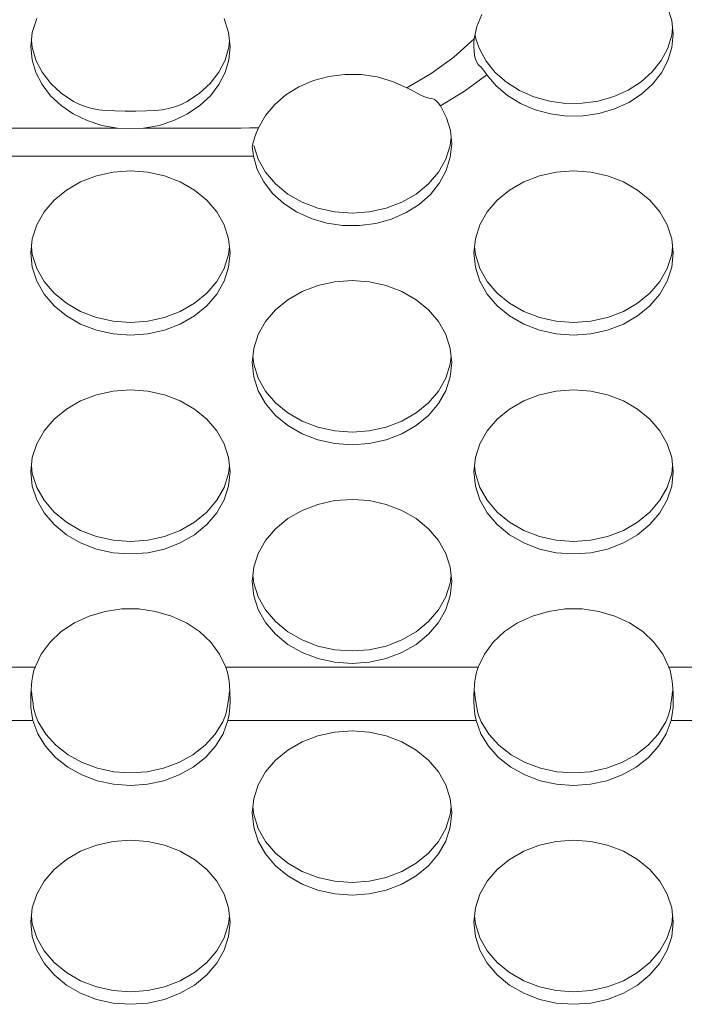
# Model space of a CAD drawing. Extents: x 161 to 1690, y 52 to 1002.
# Drawn here: x 1322 to 1333, y 853 to 868 of the extents above; entities that cross this region are included whole.
import ezdxf

# ---------------------------------------------------------------- set-up
doc = ezdxf.new("R2010")
doc.units = 0
doc.header["$MEASUREMENT"] = 0

msp = doc.modelspace()

# ---------------------------------------------------------------- linework, layer by layer
at = {"linetype": 'Continuous', "lineweight": 5}
for p, q in [((1332.410384, 868.294772), (1332.47638, 868.083989)), ((1329.396838, 867.986643), (1329.473867, 868.174883)), ((1322.372517, 867.893351), (1322.443574, 868.111601)), ((1325.403605, 868.111601), (1325.474662, 867.893351)), ((1329.355694, 867.791243), (1329.396838, 867.986643)), ((1332.47638, 868.083989), (1332.49859, 867.867071)), ((1322.34859, 867.668261), (1322.372517, 867.893351)), ((1325.474662, 867.893351), (1325.49859, 867.668261)), ((1329.367026, 867.84506), (1329.379729, 867.794704)), ((1332.477201, 867.852985), (1332.413633, 867.645908)), ((1332.488508, 867.965532), (1332.477201, 867.852985)), ((1332.49859, 867.867071), (1332.477455, 867.655434)), ((1322.368738, 867.461586), (1322.34859, 867.668261)), ((1322.368911, 867.659516), (1322.358722, 867.76358)), ((1322.429322, 867.45739), (1322.368911, 867.659516)), ((1325.478268, 867.659516), (1325.417857, 867.45739)), ((1325.488457, 867.76358), (1325.478268, 867.659516)), ((1325.49859, 867.668261), (1325.478441, 867.461586)), ((1329.032236, 867.505516), (1329.355694, 867.791243)), ((1329.34859, 867.67173), (1329.350311, 867.72968)), ((1329.351599, 867.59865), (1329.34859, 867.671737)), ((1329.350311, 867.72968), (1329.355694, 867.791243)), ((1329.379729, 867.794704), (1329.404776, 867.718897)), ((1329.404776, 867.718897), (1329.437527, 867.636459)), ((1328.67618, 867.247358), (1329.032236, 867.505516)), ((1329.360465, 867.531679), (1329.351599, 867.59865)), ((1329.374762, 867.472754), (1329.360465, 867.531679)), ((1329.543385, 867.441444), (1329.437527, 867.636459)), ((1332.413633, 867.645908), (1332.309614, 867.450238)), ((1332.477455, 867.655434), (1332.414638, 867.44952)), ((1322.428637, 867.260277), (1322.368738, 867.461586)), ((1322.528259, 867.265836), (1322.429322, 867.45739)), ((1325.417857, 867.45739), (1325.31892, 867.265836)), ((1325.478441, 867.461586), (1325.418542, 867.260277)), ((1329.393739, 867.423978), (1329.374762, 867.472754)), ((1329.41605, 867.387734), (1329.393739, 867.423978)), ((1329.439927, 867.365795), (1329.41605, 867.387734)), ((1329.460877, 867.348024), (1329.439927, 867.365795)), ((1329.487402, 867.317487), (1329.460877, 867.348024)), ((1329.686705, 867.263397), (1329.543385, 867.441444)), ((1332.309614, 867.450238), (1332.167977, 867.271293)), ((1332.414638, 867.44952), (1332.311826, 867.254814)), ((1322.526748, 867.069407), (1322.428637, 867.260277)), ((1322.663156, 867.089802), (1322.528259, 867.265836)), ((1325.31892, 867.265836), (1325.184023, 867.089802)), ((1325.418542, 867.260277), (1325.320431, 867.069407)), ((1326.814297, 867.132536), (1327.058682, 867.198189)), ((1327.058682, 867.198189), (1327.312779, 867.230247)), ((1327.312779, 867.230247), (1327.569821, 867.22786)), ((1327.569821, 867.22786), (1327.822965, 867.191094)), ((1328.290887, 867.019225), (1328.67618, 867.247358)), ((1329.200723, 866.966792), (1329.555528, 867.224789)), ((1329.519204, 867.275826), (1329.487402, 867.317487)), ((1329.555528, 867.224789), (1329.519204, 867.275826)), ((1329.701285, 867.049595), (1329.555528, 867.224789)), ((1329.863592, 867.107143), (1329.686705, 867.263397)), ((1332.167977, 867.271293), (1331.992572, 867.113925)), ((1332.311826, 867.254814), (1332.171789, 867.076543)), ((1322.660549, 866.893865), (1322.526748, 867.069407)), ((1322.830532, 866.933817), (1322.663156, 867.089802)), ((1325.184023, 867.089802), (1325.016647, 866.933817)), ((1325.320431, 867.069407), (1325.18663, 866.893865)), ((1326.586131, 867.035032), (1326.814297, 867.132536)), ((1327.822965, 867.191094), (1328.065473, 867.120927)), ((1328.065473, 867.120927), (1328.290887, 867.019225)), ((1329.879819, 866.89635), (1329.701285, 867.049595)), ((1330.06924, 866.97692), (1329.863592, 867.107143)), ((1331.992572, 867.113925), (1331.788163, 866.9824)), ((1332.171789, 867.076543), (1331.998287, 866.919483)), ((1322.826616, 866.738124), (1322.660549, 866.893865)), ((1323.026071, 866.80189), (1322.830532, 866.933817)), ((1325.016647, 866.933817), (1324.821108, 866.80189)), ((1325.18663, 866.893865), (1325.020563, 866.738124)), ((1326.202186, 866.755607), (1326.380264, 866.908265)), ((1326.380264, 866.908265), (1326.586131, 867.035032)), ((1328.290887, 867.019225), (1328.374636, 866.97417)), ((1328.374636, 866.97417), (1328.45189, 866.934008)), ((1328.45189, 866.934008), (1328.521805, 866.900116)), ((1328.521805, 866.900116), (1328.583643, 866.873925)), ((1328.820737, 866.7344), (1329.200723, 866.966792)), ((1330.086335, 866.769154), (1329.879819, 866.89635)), ((1330.298066, 866.876256), (1330.06924, 866.97692)), ((1331.788163, 866.9824), (1331.560298, 866.880282)), ((1331.998287, 866.919483), (1331.795975, 866.78784)), ((1323.020705, 866.606157), (1322.826616, 866.738124)), ((1323.026071, 866.80189), (1323.123496, 866.753727)), ((1323.123496, 866.753727), (1323.222264, 866.717666)), ((1324.624849, 866.717646), (1324.723848, 866.753797)), ((1324.723848, 866.753797), (1324.821108, 866.80189)), ((1325.020563, 866.738124), (1324.826474, 866.606157)), ((1326.056649, 866.581115), (1326.202186, 866.755607)), ((1328.583643, 866.873925), (1328.636957, 866.856771)), ((1328.636957, 866.856771), (1328.681465, 866.84983)), ((1328.681465, 866.84983), (1328.713871, 866.841401)), ((1328.713871, 866.841401), (1328.749031, 866.818973)), ((1328.749031, 866.818973), (1328.784646, 866.783761)), ((1328.784646, 866.783761), (1328.820737, 866.7344)), ((1328.820737, 866.7344), (1328.918681, 866.543669)), ((1330.315291, 866.671411), (1330.086335, 866.769154)), ((1330.543859, 866.807879), (1330.298066, 866.876256)), ((1330.799953, 866.773641), (1330.543859, 866.807879)), ((1331.059399, 866.774469), (1330.799953, 866.773641)), ((1331.31516, 866.81034), (1331.059399, 866.774469)), ((1331.560298, 866.880282), (1331.31516, 866.81034)), ((1331.795975, 866.78784), (1331.57028, 866.685137)), ((1323.237863, 866.501327), (1323.020705, 866.606157)), ((1323.222264, 866.717666), (1323.319851, 866.691965)), ((1323.319851, 866.691965), (1323.421577, 866.673545)), ((1323.421577, 866.673545), (1323.540363, 866.660455)), ((1323.540363, 866.660455), (1323.674171, 866.653458)), ((1323.674171, 866.653458), (1323.839944, 866.649731)), ((1323.839944, 866.649731), (1324.010321, 866.64977)), ((1324.010321, 866.64977), (1324.173008, 866.653458)), ((1324.173008, 866.653458), (1324.307565, 866.660514)), ((1324.307565, 866.660514), (1324.424822, 866.673432)), ((1324.424822, 866.673432), (1324.526498, 866.691783)), ((1324.526498, 866.691783), (1324.624849, 866.717646)), ((1324.826474, 866.606157), (1324.609316, 866.501327)), ((1325.947547, 866.389443), (1326.056649, 866.581115)), ((1330.560546, 866.605737), (1330.315291, 866.671411)), ((1330.815526, 866.573886), (1330.560546, 866.605737)), ((1331.073398, 866.576708), (1330.815526, 866.573886)), ((1331.32725, 866.614126), (1331.073398, 866.576708)), ((1331.57028, 866.685137), (1331.32725, 866.614126)), ((1323.472551, 866.42631), (1323.237863, 866.501327)), ((1323.718783, 866.383027), (1323.472551, 866.42631)), ((1324.374628, 866.42631), (1324.128396, 866.383027)), ((1324.609316, 866.501327), (1324.374628, 866.42631)), ((1328.918681, 866.543669), (1328.978476, 866.342526)), ((1321.902511, 866.383027), (1323.718783, 866.383027)), ((1323.923797, 866.372094), (1323.718783, 866.383027)), ((1324.128396, 866.383027), (1323.923797, 866.372094)), ((1324.128396, 866.383027), (1325.67359, 866.383027)), ((1325.67359, 866.383027), (1325.810788, 866.384635)), ((1325.810788, 866.384635), (1325.947547, 866.389443)), ((1325.889546, 866.24575), (1325.915004, 866.313352)), ((1325.915004, 866.313352), (1325.947547, 866.389443)), ((1328.978476, 866.342526), (1328.99859, 866.13603)), ((1325.848755, 866.088528), (1325.851447, 866.108242)), ((1325.851447, 866.108242), (1325.85845, 866.141774)), ((1325.85845, 866.141774), (1325.870872, 866.18806)), ((1325.870872, 866.18806), (1325.889546, 866.24575)), ((1325.943574, 865.891499), (1325.872517, 866.10975)), ((1328.974662, 866.10975), (1328.903605, 865.891499)), ((1328.988484, 866.239777), (1328.974662, 866.10975)), ((1328.99859, 866.13603), (1328.976895, 865.921626)), ((1325.84859, 866.082943), (1325.848755, 866.088528)), ((1325.84912, 866.067824), (1325.84859, 866.082943)), ((1325.850949, 866.045415), (1325.84912, 866.067824)), ((1325.854372, 866.016231), (1325.850949, 866.045415)), ((1325.859577, 865.980968), (1325.854372, 866.016231)), ((1325.866617, 865.940469), (1325.859577, 865.980968)), ((1321.980051, 865.93773), (1325.67359, 865.93773)), ((1325.67359, 865.93773), (1325.770135, 865.938415)), ((1325.770135, 865.938415), (1325.866617, 865.940469)), ((1325.927329, 865.731304), (1325.866617, 865.940469)), ((1326.059599, 865.68672), (1325.943574, 865.891499)), ((1328.903605, 865.891499), (1328.78758, 865.68672)), ((1328.976895, 865.921626), (1328.912421, 865.713156)), ((1323.384908, 865.628498), (1323.650094, 865.686978)), ((1323.650094, 865.686978), (1323.92359, 865.706671)), ((1323.92359, 865.706671), (1324.197085, 865.686978)), ((1324.197085, 865.686978), (1324.462271, 865.628498)), ((1326.029249, 865.533241), (1325.927329, 865.731304)), ((1326.21707, 865.501633), (1326.059599, 865.68672)), ((1328.78758, 865.68672), (1328.630109, 865.501633)), ((1328.912421, 865.713156), (1328.806947, 865.516338)), ((1330.384908, 865.628498), (1330.650094, 865.686978)), ((1330.650094, 865.686978), (1330.92359, 865.706671)), ((1330.92359, 865.706671), (1331.197085, 865.686978)), ((1331.197085, 865.686978), (1331.462271, 865.628498)), ((1322.911199, 865.403409), (1323.13609, 865.533008)), ((1323.13609, 865.533008), (1323.384908, 865.628498)), ((1324.462271, 865.628498), (1324.71109, 865.533008)), ((1324.71109, 865.533008), (1324.93598, 865.403409)), ((1326.169554, 865.351783), (1326.029249, 865.533241)), ((1326.411199, 865.341862), (1326.21707, 865.501633)), ((1328.630109, 865.501633), (1328.43598, 865.341862)), ((1328.806947, 865.516338), (1328.663384, 865.336594)), ((1329.911199, 865.403409), (1330.13609, 865.533008)), ((1330.13609, 865.533008), (1330.384908, 865.628498)), ((1331.462271, 865.628498), (1331.71109, 865.533008)), ((1331.71109, 865.533008), (1331.93598, 865.403409)), ((1322.71707, 865.243638), (1322.911199, 865.403409)), ((1324.93598, 865.403409), (1325.130109, 865.243638)), ((1326.34438, 865.191922), (1326.169554, 865.351783)), ((1326.63609, 865.212263), (1326.411199, 865.341862)), ((1328.43598, 865.341862), (1328.21109, 865.212263)), ((1328.663384, 865.336594), (1328.48569, 865.178871)), ((1329.71707, 865.243638), (1329.911199, 865.403409)), ((1331.93598, 865.403409), (1332.130109, 865.243638)), ((1322.559599, 865.058551), (1322.71707, 865.243638)), ((1325.130109, 865.243638), (1325.28758, 865.058551)), ((1326.548912, 865.058056), (1326.34438, 865.191922)), ((1326.884908, 865.116773), (1326.63609, 865.212263)), ((1328.21109, 865.212263), (1327.962271, 865.116773)), ((1328.48569, 865.178871), (1328.278761, 865.047506)), ((1329.559599, 865.058551), (1329.71707, 865.243638)), ((1332.130109, 865.243638), (1332.28758, 865.058551)), ((1322.443574, 864.853772), (1322.559599, 865.058551)), ((1325.28758, 865.058551), (1325.403605, 864.853772)), ((1326.777518, 864.953867), (1326.548912, 865.058056)), ((1327.150094, 865.058293), (1326.884908, 865.116773)), ((1327.42359, 865.0386), (1327.150094, 865.058293)), ((1327.697085, 865.058293), (1327.42359, 865.0386)), ((1327.962271, 865.116773), (1327.697085, 865.058293)), ((1328.278761, 865.047506), (1328.048295, 864.946114)), ((1329.443574, 864.853772), (1329.559599, 865.058551)), ((1332.28758, 865.058551), (1332.403605, 864.853772)), ((1327.023906, 864.882222), (1326.777518, 864.953867)), ((1327.281296, 864.845091), (1327.023906, 864.882222)), ((1327.800636, 864.877482), (1327.542603, 864.843496)), ((1328.048295, 864.946114), (1327.800636, 864.877482)), ((1322.372517, 864.635521), (1322.443574, 864.853772)), ((1325.403605, 864.853772), (1325.474662, 864.635521)), ((1327.542603, 864.843496), (1327.281296, 864.845091)), ((1329.372517, 864.635521), (1329.443574, 864.853772)), ((1332.403605, 864.853772), (1332.474662, 864.635521)), ((1322.34859, 864.410432), (1322.372517, 864.635521)), ((1325.474662, 864.635521), (1325.49859, 864.410432)), ((1329.34859, 864.410432), (1329.372517, 864.635521)), ((1332.474662, 864.635521), (1332.49859, 864.410432)), ((1322.372517, 864.185342), (1322.34859, 864.410432)), ((1322.372517, 864.384152), (1322.359157, 864.509836)), ((1325.488022, 864.509836), (1325.474662, 864.384152)), ((1325.49859, 864.410432), (1325.474662, 864.185342)), ((1329.372517, 864.185342), (1329.34859, 864.410432)), ((1329.372517, 864.384152), (1329.359157, 864.509836)), ((1332.488022, 864.509836), (1332.474662, 864.384152)), ((1332.49859, 864.410432), (1332.474662, 864.185342)), ((1322.443574, 864.165901), (1322.372517, 864.384152)), ((1325.474662, 864.384152), (1325.403605, 864.165901)), ((1329.443574, 864.165901), (1329.372517, 864.384152)), ((1332.474662, 864.384152), (1332.403605, 864.165901)), ((1322.443574, 863.967092), (1322.372517, 864.185342)), ((1322.559599, 863.961122), (1322.443574, 864.165901)), ((1325.403605, 864.165901), (1325.28758, 863.961122)), ((1325.474662, 864.185342), (1325.403605, 863.967092)), ((1329.443574, 863.967092), (1329.372517, 864.185342)), ((1329.559599, 863.961122), (1329.443574, 864.165901)), ((1332.403605, 864.165901), (1332.28758, 863.961122)), ((1332.474662, 864.185342), (1332.403605, 863.967092)), ((1322.559599, 863.762312), (1322.443574, 863.967092)), ((1322.71707, 863.776035), (1322.559599, 863.961122)), ((1325.28758, 863.961122), (1325.130109, 863.776035)), ((1325.403605, 863.967092), (1325.28758, 863.762312)), ((1326.884908, 863.897457), (1327.150094, 863.955937)), ((1327.150094, 863.955937), (1327.42359, 863.97563)), ((1327.42359, 863.97563), (1327.697085, 863.955937)), ((1327.697085, 863.955937), (1327.962271, 863.897457)), ((1329.559599, 863.762312), (1329.443574, 863.967092)), ((1329.71707, 863.776035), (1329.559599, 863.961122)), ((1332.28758, 863.961122), (1332.130109, 863.776035)), ((1332.403605, 863.967092), (1332.28758, 863.762312)), ((1322.911199, 863.616264), (1322.71707, 863.776035)), ((1325.130109, 863.776035), (1324.93598, 863.616264)), ((1326.411199, 863.672368), (1326.63609, 863.801967)), ((1326.63609, 863.801967), (1326.884908, 863.897457)), ((1327.962271, 863.897457), (1328.21109, 863.801967)), ((1328.21109, 863.801967), (1328.43598, 863.672368)), ((1329.911199, 863.616264), (1329.71707, 863.776035)), ((1332.130109, 863.776035), (1331.93598, 863.616264)), ((1322.71707, 863.577225), (1322.559599, 863.762312)), ((1323.13609, 863.486665), (1322.911199, 863.616264)), ((1324.93598, 863.616264), (1324.71109, 863.486665)), ((1325.28758, 863.762312), (1325.130109, 863.577225)), ((1326.21707, 863.512597), (1326.411199, 863.672368)), ((1328.43598, 863.672368), (1328.630109, 863.512597)), ((1329.71707, 863.577225), (1329.559599, 863.762312)), ((1330.13609, 863.486665), (1329.911199, 863.616264)), ((1331.93598, 863.616264), (1331.71109, 863.486665)), ((1332.28758, 863.762312), (1332.130109, 863.577225)), ((1322.911199, 863.417454), (1322.71707, 863.577225)), ((1323.384908, 863.391175), (1323.13609, 863.486665)), ((1324.71109, 863.486665), (1324.462271, 863.391175)), ((1325.130109, 863.577225), (1324.93598, 863.417454)), ((1326.059599, 863.32751), (1326.21707, 863.512597)), ((1328.630109, 863.512597), (1328.78758, 863.32751)), ((1329.911199, 863.417454), (1329.71707, 863.577225)), ((1330.384908, 863.391175), (1330.13609, 863.486665)), ((1331.71109, 863.486665), (1331.462271, 863.391175)), ((1332.130109, 863.577225), (1331.93598, 863.417454)), ((1323.13609, 863.287855), (1322.911199, 863.417454)), ((1323.650094, 863.332694), (1323.384908, 863.391175)), ((1323.92359, 863.313002), (1323.650094, 863.332694)), ((1324.197085, 863.332694), (1323.92359, 863.313002)), ((1324.462271, 863.391175), (1324.197085, 863.332694)), ((1324.93598, 863.417454), (1324.71109, 863.287855)), ((1325.943574, 863.122731), (1326.059599, 863.32751)), ((1328.78758, 863.32751), (1328.903605, 863.122731)), ((1330.13609, 863.287855), (1329.911199, 863.417454)), ((1330.650094, 863.332694), (1330.384908, 863.391175)), ((1330.92359, 863.313002), (1330.650094, 863.332694)), ((1331.197085, 863.332694), (1330.92359, 863.313002)), ((1331.462271, 863.391175), (1331.197085, 863.332694)), ((1331.93598, 863.417454), (1331.71109, 863.287855)), ((1323.384908, 863.192365), (1323.13609, 863.287855)), ((1323.650094, 863.133885), (1323.384908, 863.192365)), ((1324.462271, 863.192365), (1324.197085, 863.133885)), ((1324.71109, 863.287855), (1324.462271, 863.192365)), ((1330.384908, 863.192365), (1330.13609, 863.287855)), ((1330.650094, 863.133885), (1330.384908, 863.192365)), ((1331.462271, 863.192365), (1331.197085, 863.133885)), ((1331.71109, 863.287855), (1331.462271, 863.192365)), ((1323.92359, 863.114192), (1323.650094, 863.133885)), ((1324.197085, 863.133885), (1323.92359, 863.114192)), ((1325.872517, 862.90448), (1325.943574, 863.122731)), ((1328.903605, 863.122731), (1328.974662, 862.90448)), ((1330.92359, 863.114192), (1330.650094, 863.133885)), ((1331.197085, 863.133885), (1330.92359, 863.114192)), ((1325.84859, 862.679391), (1325.872517, 862.90448)), ((1328.974662, 862.90448), (1328.99859, 862.679391)), ((1325.872517, 862.653111), (1325.859157, 862.778795)), ((1328.988022, 862.778795), (1328.974662, 862.653111)), ((1325.872517, 862.454301), (1325.84859, 862.679391)), ((1325.943574, 862.43486), (1325.872517, 862.653111)), ((1328.974662, 862.653111), (1328.903605, 862.43486)), ((1328.99859, 862.679391), (1328.974662, 862.454301)), ((1325.943574, 862.23605), (1325.872517, 862.454301)), ((1326.059599, 862.23008), (1325.943574, 862.43486)), ((1328.903605, 862.43486), (1328.78758, 862.23008)), ((1328.974662, 862.454301), (1328.903605, 862.23605)), ((1323.384908, 862.171859), (1323.650094, 862.230339)), ((1323.650094, 862.230339), (1323.92359, 862.250032)), ((1323.92359, 862.250032), (1324.197085, 862.230339)), ((1324.197085, 862.230339), (1324.462271, 862.171859)), ((1326.059599, 862.031271), (1325.943574, 862.23605)), ((1326.21707, 862.044994), (1326.059599, 862.23008)), ((1328.78758, 862.23008), (1328.630109, 862.044994)), ((1328.903605, 862.23605), (1328.78758, 862.031271)), ((1330.384908, 862.171859), (1330.650094, 862.230339)), ((1330.650094, 862.230339), (1330.92359, 862.250032)), ((1330.92359, 862.250032), (1331.197085, 862.230339)), ((1331.197085, 862.230339), (1331.462271, 862.171859)), ((1322.911199, 861.94677), (1323.13609, 862.076369)), ((1323.13609, 862.076369), (1323.384908, 862.171859)), ((1324.462271, 862.171859), (1324.71109, 862.076369)), ((1324.71109, 862.076369), (1324.93598, 861.94677)), ((1329.911199, 861.94677), (1330.13609, 862.076369)), ((1330.13609, 862.076369), (1330.384908, 862.171859)), ((1331.462271, 862.171859), (1331.71109, 862.076369)), ((1331.71109, 862.076369), (1331.93598, 861.94677)), ((1322.71707, 861.786999), (1322.911199, 861.94677)), ((1324.93598, 861.94677), (1325.130109, 861.786999)), ((1326.21707, 861.846184), (1326.059599, 862.031271)), ((1326.411199, 861.885223), (1326.21707, 862.044994)), ((1328.630109, 862.044994), (1328.43598, 861.885223)), ((1328.78758, 862.031271), (1328.630109, 861.846184)), ((1329.71707, 861.786999), (1329.911199, 861.94677)), ((1331.93598, 861.94677), (1332.130109, 861.786999)), ((1322.559599, 861.601912), (1322.71707, 861.786999)), ((1325.130109, 861.786999), (1325.28758, 861.601912)), ((1326.411199, 861.686413), (1326.21707, 861.846184)), ((1326.63609, 861.755624), (1326.411199, 861.885223)), ((1326.884908, 861.660133), (1326.63609, 861.755624)), ((1328.21109, 861.755624), (1327.962271, 861.660133)), ((1328.43598, 861.885223), (1328.21109, 861.755624)), ((1328.630109, 861.846184), (1328.43598, 861.686413)), ((1329.559599, 861.601912), (1329.71707, 861.786999)), ((1332.130109, 861.786999), (1332.28758, 861.601912)), ((1322.443574, 861.397133), (1322.559599, 861.601912)), ((1325.28758, 861.601912), (1325.403605, 861.397133)), ((1326.63609, 861.556814), (1326.411199, 861.686413)), ((1327.150094, 861.601653), (1326.884908, 861.660133)), ((1327.42359, 861.581961), (1327.150094, 861.601653)), ((1327.697085, 861.601653), (1327.42359, 861.581961)), ((1327.962271, 861.660133), (1327.697085, 861.601653)), ((1328.43598, 861.686413), (1328.21109, 861.556814)), ((1329.443574, 861.397133), (1329.559599, 861.601912)), ((1332.28758, 861.601912), (1332.403605, 861.397133)), ((1326.884908, 861.461324), (1326.63609, 861.556814)), ((1327.150094, 861.402844), (1326.884908, 861.461324)), ((1327.962271, 861.461324), (1327.697085, 861.402844)), ((1328.21109, 861.556814), (1327.962271, 861.461324)), ((1322.372517, 861.178882), (1322.443574, 861.397133)), ((1325.403605, 861.397133), (1325.474662, 861.178882)), ((1327.42359, 861.383151), (1327.150094, 861.402844)), ((1327.697085, 861.402844), (1327.42359, 861.383151)), ((1329.372517, 861.178882), (1329.443574, 861.397133)), ((1332.403605, 861.397133), (1332.474662, 861.178882)), ((1322.34859, 860.953793), (1322.372517, 861.178882)), ((1325.474662, 861.178882), (1325.49859, 860.953793)), ((1329.34859, 860.953793), (1329.372517, 861.178882)), ((1332.474662, 861.178882), (1332.49859, 860.953793)), ((1322.372517, 860.927513), (1322.359157, 861.053197)), ((1325.488022, 861.053197), (1325.474662, 860.927513)), ((1329.372517, 860.927513), (1329.359157, 861.053197)), ((1332.488022, 861.053197), (1332.474662, 860.927513)), ((1322.372517, 860.728703), (1322.34859, 860.953793)), ((1322.443574, 860.709262), (1322.372517, 860.927513)), ((1325.474662, 860.927513), (1325.403605, 860.709262)), ((1325.49859, 860.953793), (1325.474662, 860.728703)), ((1329.372517, 860.728703), (1329.34859, 860.953793)), ((1329.443574, 860.709262), (1329.372517, 860.927513)), ((1332.474662, 860.927513), (1332.403605, 860.709262)), ((1332.49859, 860.953793), (1332.474662, 860.728703)), ((1322.443574, 860.510452), (1322.372517, 860.728703)), ((1322.559599, 860.504482), (1322.443574, 860.709262)), ((1325.403605, 860.709262), (1325.28758, 860.504482)), ((1325.474662, 860.728703), (1325.403605, 860.510452)), ((1329.443574, 860.510452), (1329.372517, 860.728703)), ((1329.559599, 860.504482), (1329.443574, 860.709262)), ((1332.403605, 860.709262), (1332.28758, 860.504482)), ((1332.474662, 860.728703), (1332.403605, 860.510452)), ((1322.559599, 860.305673), (1322.443574, 860.510452)), ((1325.403605, 860.510452), (1325.28758, 860.305673)), ((1327.150094, 860.499298), (1327.42359, 860.518991)), ((1327.42359, 860.518991), (1327.697085, 860.499298)), ((1329.559599, 860.305673), (1329.443574, 860.510452)), ((1332.403605, 860.510452), (1332.28758, 860.305673)), ((1322.71707, 860.319395), (1322.559599, 860.504482)), ((1325.28758, 860.504482), (1325.130109, 860.319395)), ((1326.63609, 860.345328), (1326.884908, 860.440818)), ((1326.884908, 860.440818), (1327.150094, 860.499298)), ((1327.697085, 860.499298), (1327.962271, 860.440818)), ((1327.962271, 860.440818), (1328.21109, 860.345328)), ((1329.71707, 860.319395), (1329.559599, 860.504482)), ((1332.28758, 860.504482), (1332.130109, 860.319395)), ((1322.71707, 860.120586), (1322.559599, 860.305673)), ((1322.911199, 860.159625), (1322.71707, 860.319395)), ((1325.130109, 860.319395), (1324.93598, 860.159625)), ((1325.28758, 860.305673), (1325.130109, 860.120586)), ((1326.21707, 860.055958), (1326.411199, 860.215729)), ((1326.411199, 860.215729), (1326.63609, 860.345328)), ((1328.21109, 860.345328), (1328.43598, 860.215729)), ((1328.43598, 860.215729), (1328.630109, 860.055958)), ((1329.71707, 860.120586), (1329.559599, 860.305673)), ((1329.911199, 860.159625), (1329.71707, 860.319395)), ((1332.130109, 860.319395), (1331.93598, 860.159625)), ((1332.28758, 860.305673), (1332.130109, 860.120586)), ((1322.911199, 859.960815), (1322.71707, 860.120586)), ((1323.13609, 860.030026), (1322.911199, 860.159625)), ((1324.93598, 860.159625), (1324.71109, 860.030026)), ((1325.130109, 860.120586), (1324.93598, 859.960815)), ((1326.059599, 859.870871), (1326.21707, 860.055958)), ((1328.630109, 860.055958), (1328.78758, 859.870871)), ((1329.911199, 859.960815), (1329.71707, 860.120586)), ((1330.13609, 860.030026), (1329.911199, 860.159625)), ((1331.93598, 860.159625), (1331.71109, 860.030026)), ((1332.130109, 860.120586), (1331.93598, 859.960815)), ((1323.13609, 859.831216), (1322.911199, 859.960815)), ((1323.384908, 859.934535), (1323.13609, 860.030026)), ((1323.650094, 859.876055), (1323.384908, 859.934535)), ((1324.462271, 859.934535), (1324.197085, 859.876055)), ((1324.71109, 860.030026), (1324.462271, 859.934535)), ((1324.93598, 859.960815), (1324.71109, 859.831216)), ((1330.13609, 859.831216), (1329.911199, 859.960815)), ((1330.384908, 859.934535), (1330.13609, 860.030026)), ((1330.650094, 859.876055), (1330.384908, 859.934535)), ((1331.462271, 859.934535), (1331.197085, 859.876055)), ((1331.71109, 860.030026), (1331.462271, 859.934535)), ((1331.93598, 859.960815), (1331.71109, 859.831216)), ((1323.384908, 859.735726), (1323.13609, 859.831216)), ((1323.650094, 859.677246), (1323.384908, 859.735726)), ((1323.92359, 859.856363), (1323.650094, 859.876055)), ((1324.197085, 859.876055), (1323.92359, 859.856363)), ((1324.462271, 859.735726), (1324.197085, 859.677246)), ((1324.71109, 859.831216), (1324.462271, 859.735726)), ((1325.943574, 859.666092), (1326.059599, 859.870871)), ((1328.78758, 859.870871), (1328.903605, 859.666092)), ((1330.384908, 859.735726), (1330.13609, 859.831216)), ((1330.650094, 859.677246), (1330.384908, 859.735726)), ((1330.92359, 859.856363), (1330.650094, 859.876055)), ((1331.197085, 859.876055), (1330.92359, 859.856363)), ((1331.462271, 859.735726), (1331.197085, 859.677246)), ((1331.71109, 859.831216), (1331.462271, 859.735726)), ((1323.92359, 859.657553), (1323.650094, 859.677246)), ((1324.197085, 859.677246), (1323.92359, 859.657553)), ((1325.872517, 859.447841), (1325.943574, 859.666092)), ((1328.903605, 859.666092), (1328.974662, 859.447841)), ((1330.92359, 859.657553), (1330.650094, 859.677246)), ((1331.197085, 859.677246), (1330.92359, 859.657553)), ((1325.84859, 859.222751), (1325.872517, 859.447841)), ((1328.974662, 859.447841), (1328.99859, 859.222751)), ((1325.872517, 859.196472), (1325.859157, 859.322156)), ((1328.988022, 859.322156), (1328.974662, 859.196472)), ((1325.872517, 858.997662), (1325.84859, 859.222751)), ((1325.943574, 858.978221), (1325.872517, 859.196472)), ((1328.974662, 859.196472), (1328.903605, 858.978221)), ((1328.99859, 859.222751), (1328.974662, 858.997662)), ((1325.943574, 858.779411), (1325.872517, 858.997662)), ((1326.059599, 858.773441), (1325.943574, 858.978221)), ((1328.903605, 858.978221), (1328.78758, 858.773441)), ((1328.974662, 858.997662), (1328.903605, 858.779411)), ((1323.039434, 858.569877), (1323.273121, 858.677681)), ((1323.273121, 858.677681), (1323.525625, 858.751331)), ((1323.525625, 858.751331), (1323.789643, 858.788697)), ((1323.789643, 858.788697), (1324.057536, 858.788697)), ((1324.057536, 858.788697), (1324.321554, 858.751331)), ((1324.321554, 858.751331), (1324.574058, 858.677681)), ((1324.574058, 858.677681), (1324.807745, 858.569877)), ((1326.059599, 858.574632), (1325.943574, 858.779411)), ((1326.21707, 858.588354), (1326.059599, 858.773441)), ((1328.78758, 858.773441), (1328.630109, 858.588354)), ((1328.903605, 858.779411), (1328.78758, 858.574632)), ((1330.039434, 858.569877), (1330.273121, 858.677681)), ((1330.273121, 858.677681), (1330.525625, 858.751331)), ((1330.525625, 858.751331), (1330.789643, 858.788697)), ((1330.789643, 858.788697), (1331.057536, 858.788697)), ((1331.057536, 858.788697), (1331.321554, 858.751331)), ((1331.321554, 858.751331), (1331.574058, 858.677681)), ((1331.574058, 858.677681), (1331.807745, 858.569877)), ((1322.831327, 858.431038), (1323.039434, 858.569877)), ((1324.807745, 858.569877), (1325.015852, 858.431038)), ((1326.21707, 858.389545), (1326.059599, 858.574632)), ((1326.411199, 858.428584), (1326.21707, 858.588354)), ((1328.630109, 858.588354), (1328.43598, 858.428584)), ((1328.78758, 858.574632), (1328.630109, 858.389545)), ((1329.831327, 858.431038), (1330.039434, 858.569877)), ((1331.807745, 858.569877), (1332.015852, 858.431038)), ((1322.654819, 858.265179), (1322.831327, 858.431038)), ((1325.015852, 858.431038), (1325.19236, 858.265179)), ((1326.411199, 858.229774), (1326.21707, 858.389545)), ((1326.63609, 858.298985), (1326.411199, 858.428584)), ((1328.43598, 858.428584), (1328.21109, 858.298985)), ((1328.630109, 858.389545), (1328.43598, 858.229774)), ((1329.654819, 858.265179), (1329.831327, 858.431038)), ((1332.015852, 858.431038), (1332.19236, 858.265179)), ((1322.515018, 858.077099), (1322.654819, 858.265179)), ((1325.19236, 858.265179), (1325.332161, 858.077099)), ((1326.63609, 858.100175), (1326.411199, 858.229774)), ((1326.884908, 858.203494), (1326.63609, 858.298985)), ((1327.150094, 858.145014), (1326.884908, 858.203494)), ((1327.962271, 858.203494), (1327.697085, 858.145014)), ((1328.21109, 858.298985), (1327.962271, 858.203494)), ((1328.43598, 858.229774), (1328.21109, 858.100175)), ((1329.515018, 858.077099), (1329.654819, 858.265179)), ((1332.19236, 858.265179), (1332.332161, 858.077099)), ((1322.41597, 857.872239), (1322.515018, 858.077099)), ((1325.332161, 858.077099), (1325.431209, 857.872239)), ((1326.884908, 858.004685), (1326.63609, 858.100175)), ((1327.42359, 858.125322), (1327.150094, 858.145014)), ((1327.697085, 858.145014), (1327.42359, 858.125322)), ((1328.21109, 858.100175), (1327.962271, 858.004685)), ((1329.41597, 857.872239), (1329.515018, 858.077099)), ((1332.332161, 858.077099), (1332.431209, 857.872239)), ((1318.431209, 857.872239), (1322.41597, 857.872239)), ((1322.399693, 857.82194), (1322.41597, 857.872239)), ((1325.431209, 857.872239), (1325.447541, 857.821748)), ((1325.431209, 857.872239), (1329.41597, 857.872239)), ((1327.150094, 857.946205), (1326.884908, 858.004685)), ((1327.42359, 857.926512), (1327.150094, 857.946205)), ((1327.697085, 857.946205), (1327.42359, 857.926512)), ((1327.962271, 858.004685), (1327.697085, 857.946205)), ((1329.399693, 857.82194), (1329.41597, 857.872239)), ((1332.431209, 857.872239), (1332.447541, 857.821748)), ((1332.431209, 857.872239), (1334.42359, 857.872239)), ((1322.366716, 857.650203), (1322.375081, 857.709468)), ((1322.375081, 857.709468), (1322.386041, 857.767241)), ((1322.386041, 857.767241), (1322.399693, 857.82194)), ((1325.447541, 857.821748), (1325.461215, 857.766889)), ((1325.461215, 857.766889), (1325.472159, 857.709095)), ((1325.472159, 857.709095), (1325.480491, 857.649974)), ((1329.366716, 857.650203), (1329.375081, 857.709468)), ((1329.375081, 857.709468), (1329.386041, 857.767241)), ((1329.386041, 857.767241), (1329.399693, 857.82194)), ((1332.447541, 857.821748), (1332.461215, 857.766889)), ((1332.461215, 857.766889), (1332.472159, 857.709095)), ((1332.472159, 857.709095), (1332.480491, 857.649974)), ((1322.35442, 857.508815), (1322.360692, 857.591267)), ((1322.360692, 857.591267), (1322.366716, 857.650203)), ((1325.480491, 857.649974), (1325.486487, 857.591267)), ((1325.486487, 857.591267), (1325.495198, 857.467314)), ((1329.35442, 857.508815), (1329.360692, 857.591267)), ((1329.360692, 857.591267), (1329.366716, 857.650203)), ((1332.480491, 857.649974), (1332.486487, 857.591267)), ((1332.486487, 857.591267), (1332.495198, 857.467314)), ((1322.34859, 857.344358), (1322.350143, 857.425949)), ((1322.350143, 857.425949), (1322.35442, 857.508815)), ((1322.358827, 857.489147), (1322.370303, 857.38889)), ((1325.476919, 857.389224), (1325.488399, 857.489629)), ((1325.495198, 857.467314), (1325.49859, 857.344358)), ((1329.34859, 857.344358), (1329.350143, 857.425949)), ((1329.350143, 857.425949), (1329.35442, 857.508815)), ((1329.358827, 857.489147), (1329.370303, 857.38889)), ((1332.476919, 857.389224), (1332.488399, 857.489629)), ((1332.495198, 857.467314), (1332.49859, 857.344358)), ((1322.352032, 857.233372), (1322.34859, 857.344358)), ((1322.370303, 857.38889), (1322.384276, 857.289052)), ((1322.384276, 857.289052), (1322.394442, 857.229471)), ((1325.452783, 857.22971), (1325.462903, 857.289052)), ((1325.462903, 857.289052), (1325.476919, 857.389224)), ((1325.49859, 857.344358), (1325.49516, 857.233557)), ((1329.352032, 857.233372), (1329.34859, 857.344358)), ((1329.370303, 857.38889), (1329.384276, 857.289052)), ((1329.384276, 857.289052), (1329.394442, 857.229471)), ((1332.452783, 857.22971), (1332.462903, 857.289052)), ((1332.462903, 857.289052), (1332.476919, 857.389224)), ((1332.49859, 857.344358), (1332.49516, 857.233557)), ((1322.363254, 857.127032), (1322.352032, 857.233372)), ((1322.382883, 857.029323), (1322.363254, 857.127032)), ((1322.394442, 857.229471), (1322.407583, 857.169869)), ((1322.407583, 857.169869), (1322.423771, 857.112183)), ((1322.423771, 857.112183), (1322.442957, 857.057889)), ((1325.40431, 857.058112), (1325.423532, 857.112578)), ((1325.423532, 857.112578), (1325.439697, 857.170274)), ((1325.439697, 857.170274), (1325.452783, 857.22971)), ((1325.483981, 857.127404), (1325.464296, 857.029323)), ((1325.49516, 857.233557), (1325.483981, 857.127404)), ((1329.363254, 857.127032), (1329.352032, 857.233372)), ((1329.382883, 857.029323), (1329.363254, 857.127032)), ((1329.394442, 857.229471), (1329.407583, 857.169869)), ((1329.407583, 857.169869), (1329.423771, 857.112183)), ((1329.423771, 857.112183), (1329.442957, 857.057889)), ((1332.40431, 857.058112), (1332.423532, 857.112578)), ((1332.423532, 857.112578), (1332.439697, 857.170274)), ((1332.439697, 857.170274), (1332.452783, 857.22971)), ((1332.483981, 857.127404), (1332.464296, 857.029323)), ((1332.49516, 857.233557), (1332.483981, 857.127404)), ((1322.382883, 857.029323), (1318.464296, 857.029323)), ((1322.460515, 856.818424), (1322.382883, 857.029323)), ((1322.442957, 857.057889), (1322.464997, 857.008079)), ((1322.585828, 856.813006), (1322.464997, 857.008079)), ((1325.382182, 857.008079), (1325.261351, 856.813006)), ((1325.382182, 857.008079), (1325.40431, 857.058112)), ((1325.464296, 857.029323), (1325.386664, 856.818424)), ((1329.382883, 857.029323), (1325.464296, 857.029323)), ((1329.460515, 856.818424), (1329.382883, 857.029323)), ((1329.442957, 857.057889), (1329.464997, 857.008079)), ((1329.585828, 856.813006), (1329.464997, 857.008079)), ((1332.382182, 857.008079), (1332.261351, 856.813006)), ((1332.382182, 857.008079), (1332.40431, 857.058112)), ((1332.464296, 857.029323), (1332.386664, 856.818424)), ((1334.42359, 857.029323), (1332.464296, 857.029323)), ((1322.580434, 856.621392), (1322.460515, 856.818424)), ((1322.744832, 856.637451), (1322.585828, 856.813006)), ((1325.261351, 856.813006), (1325.102347, 856.637451)), ((1325.386664, 856.818424), (1325.266745, 856.621392)), ((1326.63609, 856.689879), (1326.884908, 856.785369)), ((1326.884908, 856.785369), (1327.150094, 856.84385)), ((1327.150094, 856.84385), (1327.42359, 856.863542)), ((1327.42359, 856.863542), (1327.697085, 856.84385)), ((1327.697085, 856.84385), (1327.962271, 856.785369)), ((1327.962271, 856.785369), (1328.21109, 856.689879)), ((1329.580434, 856.621392), (1329.460515, 856.818424)), ((1329.744832, 856.637451), (1329.585828, 856.813006)), ((1332.261351, 856.813006), (1332.102347, 856.637451)), ((1332.386664, 856.818424), (1332.266745, 856.621392)), ((1322.739175, 856.443924), (1322.580434, 856.621392)), ((1322.937476, 856.486424), (1322.744832, 856.637451)), ((1325.102347, 856.637451), (1324.909703, 856.486424)), ((1325.266745, 856.621392), (1325.108004, 856.443924)), ((1326.411199, 856.56028), (1326.63609, 856.689879)), ((1328.21109, 856.689879), (1328.43598, 856.56028)), ((1329.739175, 856.443924), (1329.580434, 856.621392)), ((1329.937476, 856.486424), (1329.744832, 856.637451)), ((1332.102347, 856.637451), (1331.909703, 856.486424)), ((1332.266745, 856.621392), (1332.108004, 856.443924)), ((1323.158264, 856.364236), (1322.937476, 856.486424)), ((1324.909703, 856.486424), (1324.688915, 856.364236)), ((1326.21707, 856.400509), (1326.411199, 856.56028)), ((1328.43598, 856.56028), (1328.630109, 856.400509)), ((1330.158264, 856.364236), (1329.937476, 856.486424)), ((1331.909703, 856.486424), (1331.688915, 856.364236)), ((1322.932151, 856.291149), (1322.739175, 856.443924)), ((1323.400899, 856.274377), (1323.158264, 856.364236)), ((1324.688915, 856.364236), (1324.44628, 856.274377)), ((1325.108004, 856.443924), (1324.915028, 856.291149)), ((1326.059599, 856.215422), (1326.21707, 856.400509)), ((1328.630109, 856.400509), (1328.78758, 856.215422)), ((1329.932151, 856.291149), (1329.739175, 856.443924)), ((1330.400899, 856.274377), (1330.158264, 856.364236)), ((1331.688915, 856.364236), (1331.44628, 856.274377)), ((1332.108004, 856.443924), (1331.915028, 856.291149)), ((1323.153788, 856.167483), (1322.932151, 856.291149)), ((1323.397678, 856.076503), (1323.153788, 856.167483)), ((1323.658457, 856.219412), (1323.400899, 856.274377)), ((1323.92359, 856.200914), (1323.658457, 856.219412)), ((1324.188722, 856.219412), (1323.92359, 856.200914)), ((1324.44628, 856.274377), (1324.188722, 856.219412)), ((1324.693391, 856.167483), (1324.449501, 856.076503)), ((1324.915028, 856.291149), (1324.693391, 856.167483)), ((1325.943574, 856.010643), (1326.059599, 856.215422)), ((1328.78758, 856.215422), (1328.903605, 856.010643)), ((1330.153788, 856.167483), (1329.932151, 856.291149)), ((1330.397678, 856.076503), (1330.153788, 856.167483)), ((1330.658457, 856.219412), (1330.400899, 856.274377)), ((1330.92359, 856.200914), (1330.658457, 856.219412)), ((1331.188722, 856.219412), (1330.92359, 856.200914)), ((1331.44628, 856.274377), (1331.188722, 856.219412)), ((1331.693391, 856.167483), (1331.449501, 856.076503)), ((1331.915028, 856.291149), (1331.693391, 856.167483)), ((1323.656775, 856.020839), (1323.397678, 856.076503)), ((1323.92359, 856.002104), (1323.656775, 856.020839)), ((1324.190404, 856.020839), (1323.92359, 856.002104)), ((1324.449501, 856.076503), (1324.190404, 856.020839)), ((1325.872517, 855.792392), (1325.943574, 856.010643)), ((1328.903605, 856.010643), (1328.974662, 855.792392)), ((1330.656775, 856.020839), (1330.397678, 856.076503)), ((1330.92359, 856.002104), (1330.656775, 856.020839)), ((1331.190404, 856.020839), (1330.92359, 856.002104)), ((1331.449501, 856.076503), (1331.190404, 856.020839)), ((1325.84859, 855.567303), (1325.872517, 855.792392)), ((1328.974662, 855.792392), (1328.99859, 855.567303)), ((1325.872517, 855.342213), (1325.84859, 855.567303)), ((1325.872517, 855.541023), (1325.859157, 855.666708)), ((1325.943574, 855.322772), (1325.872517, 855.541023)), ((1328.974662, 855.541023), (1328.903605, 855.322772)), ((1328.988022, 855.666708), (1328.974662, 855.541023)), ((1328.99859, 855.567303), (1328.974662, 855.342213)), ((1325.943574, 855.123963), (1325.872517, 855.342213)), ((1326.059599, 855.117993), (1325.943574, 855.322772)), ((1328.903605, 855.322772), (1328.78758, 855.117993)), ((1328.974662, 855.342213), (1328.903605, 855.123963)), ((1323.384908, 855.059771), (1323.650094, 855.118251)), ((1323.650094, 855.118251), (1323.92359, 855.137944)), ((1323.92359, 855.137944), (1324.197085, 855.118251)), ((1324.197085, 855.118251), (1324.462271, 855.059771)), ((1326.059599, 854.919183), (1325.943574, 855.123963)), ((1326.21707, 854.932906), (1326.059599, 855.117993)), ((1328.78758, 855.117993), (1328.630109, 854.932906)), ((1328.903605, 855.123963), (1328.78758, 854.919183)), ((1330.384908, 855.059771), (1330.650094, 855.118251)), ((1330.650094, 855.118251), (1330.92359, 855.137944)), ((1330.92359, 855.137944), (1331.197085, 855.118251)), ((1331.197085, 855.118251), (1331.462271, 855.059771)), ((1322.911199, 854.834682), (1323.13609, 854.964281)), ((1323.13609, 854.964281), (1323.384908, 855.059771)), ((1324.462271, 855.059771), (1324.71109, 854.964281)), ((1324.71109, 854.964281), (1324.93598, 854.834682)), ((1326.21707, 854.734096), (1326.059599, 854.919183)), ((1326.411199, 854.773135), (1326.21707, 854.932906)), ((1328.630109, 854.932906), (1328.43598, 854.773135)), ((1328.78758, 854.919183), (1328.630109, 854.734096)), ((1329.911199, 854.834682), (1330.13609, 854.964281)), ((1330.13609, 854.964281), (1330.384908, 855.059771)), ((1331.462271, 855.059771), (1331.71109, 854.964281)), ((1331.71109, 854.964281), (1331.93598, 854.834682)), ((1322.71707, 854.674911), (1322.911199, 854.834682)), ((1324.93598, 854.834682), (1325.130109, 854.674911)), ((1326.63609, 854.643536), (1326.411199, 854.773135)), ((1328.43598, 854.773135), (1328.21109, 854.643536)), ((1329.71707, 854.674911), (1329.911199, 854.834682)), ((1331.93598, 854.834682), (1332.130109, 854.674911)), ((1322.559599, 854.489824), (1322.71707, 854.674911)), ((1325.130109, 854.674911), (1325.28758, 854.489824)), ((1326.411199, 854.574325), (1326.21707, 854.734096)), ((1326.884908, 854.548046), (1326.63609, 854.643536)), ((1328.21109, 854.643536), (1327.962271, 854.548046)), ((1328.630109, 854.734096), (1328.43598, 854.574325)), ((1329.559599, 854.489824), (1329.71707, 854.674911)), ((1332.130109, 854.674911), (1332.28758, 854.489824)), ((1322.443574, 854.285045), (1322.559599, 854.489824)), ((1325.28758, 854.489824), (1325.403605, 854.285045)), ((1326.63609, 854.444726), (1326.411199, 854.574325)), ((1326.884908, 854.349236), (1326.63609, 854.444726)), ((1327.150094, 854.489566), (1326.884908, 854.548046)), ((1327.42359, 854.469873), (1327.150094, 854.489566)), ((1327.697085, 854.489566), (1327.42359, 854.469873)), ((1327.962271, 854.548046), (1327.697085, 854.489566)), ((1328.21109, 854.444726), (1327.962271, 854.349236)), ((1328.43598, 854.574325), (1328.21109, 854.444726)), ((1329.443574, 854.285045), (1329.559599, 854.489824)), ((1332.28758, 854.489824), (1332.403605, 854.285045)), ((1327.150094, 854.290756), (1326.884908, 854.349236)), ((1327.42359, 854.271063), (1327.150094, 854.290756)), ((1327.697085, 854.290756), (1327.42359, 854.271063)), ((1327.962271, 854.349236), (1327.697085, 854.290756)), ((1322.372517, 854.066794), (1322.443574, 854.285045)), ((1325.403605, 854.285045), (1325.474662, 854.066794)), ((1329.372517, 854.066794), (1329.443574, 854.285045)), ((1332.403605, 854.285045), (1332.474662, 854.066794)), ((1322.34859, 853.841705), (1322.372517, 854.066794)), ((1325.474662, 854.066794), (1325.49859, 853.841705)), ((1329.34859, 853.841705), (1329.372517, 854.066794)), ((1332.474662, 854.066794), (1332.49859, 853.841705)), ((1322.372517, 853.616615), (1322.34859, 853.841705)), ((1322.372517, 853.815425), (1322.359157, 853.941109)), ((1325.488022, 853.941109), (1325.474662, 853.815425)), ((1325.49859, 853.841705), (1325.474662, 853.616615)), ((1329.372517, 853.616615), (1329.34859, 853.841705)), ((1329.372517, 853.815425), (1329.359157, 853.941109)), ((1332.488022, 853.941109), (1332.474662, 853.815425)), ((1332.49859, 853.841705), (1332.474662, 853.616615)), ((1322.443574, 853.597174), (1322.372517, 853.815425)), ((1325.474662, 853.815425), (1325.403605, 853.597174)), ((1329.443574, 853.597174), (1329.372517, 853.815425)), ((1332.474662, 853.815425), (1332.403605, 853.597174)), ((1322.443574, 853.398365), (1322.372517, 853.616615)), ((1322.559599, 853.392395), (1322.443574, 853.597174)), ((1325.403605, 853.597174), (1325.28758, 853.392395)), ((1325.474662, 853.616615), (1325.403605, 853.398365)), ((1329.443574, 853.398365), (1329.372517, 853.616615)), ((1329.559599, 853.392395), (1329.443574, 853.597174)), ((1332.403605, 853.597174), (1332.28758, 853.392395)), ((1332.474662, 853.616615), (1332.403605, 853.398365)), ((1322.559599, 853.193585), (1322.443574, 853.398365)), ((1322.71707, 853.207308), (1322.559599, 853.392395)), ((1325.28758, 853.392395), (1325.130109, 853.207308)), ((1325.403605, 853.398365), (1325.28758, 853.193585)), ((1329.559599, 853.193585), (1329.443574, 853.398365)), ((1329.71707, 853.207308), (1329.559599, 853.392395)), ((1332.28758, 853.392395), (1332.130109, 853.207308)), ((1332.403605, 853.398365), (1332.28758, 853.193585)), ((1322.911199, 853.047537), (1322.71707, 853.207308)), ((1325.130109, 853.207308), (1324.93598, 853.047537)), ((1329.911199, 853.047537), (1329.71707, 853.207308)), ((1332.130109, 853.207308), (1331.93598, 853.047537)), ((1322.71707, 853.008498), (1322.559599, 853.193585)), ((1323.13609, 852.917938), (1322.911199, 853.047537)), ((1324.93598, 853.047537), (1324.71109, 852.917938)), ((1325.28758, 853.193585), (1325.130109, 853.008498)), ((1329.71707, 853.008498), (1329.559599, 853.193585)), ((1330.13609, 852.917938), (1329.911199, 853.047537)), ((1331.93598, 853.047537), (1331.71109, 852.917938)), ((1332.28758, 853.193585), (1332.130109, 853.008498)), ((1322.911199, 852.848727), (1322.71707, 853.008498)), ((1323.384908, 852.822448), (1323.13609, 852.917938)), ((1324.71109, 852.917938), (1324.462271, 852.822448)), ((1325.130109, 853.008498), (1324.93598, 852.848727)), ((1329.911199, 852.848727), (1329.71707, 853.008498)), ((1330.384908, 852.822448), (1330.13609, 852.917938)), ((1331.71109, 852.917938), (1331.462271, 852.822448)), ((1332.130109, 853.008498), (1331.93598, 852.848727)), ((1323.13609, 852.719128), (1322.911199, 852.848727)), ((1323.650094, 852.763968), (1323.384908, 852.822448)), ((1323.92359, 852.744275), (1323.650094, 852.763968)), ((1324.197085, 852.763968), (1323.92359, 852.744275)), ((1324.462271, 852.822448), (1324.197085, 852.763968)), ((1324.93598, 852.848727), (1324.71109, 852.719128)), ((1330.13609, 852.719128), (1329.911199, 852.848727)), ((1330.650094, 852.763968), (1330.384908, 852.822448)), ((1330.92359, 852.744275), (1330.650094, 852.763968)), ((1331.197085, 852.763968), (1330.92359, 852.744275)), ((1331.462271, 852.822448), (1331.197085, 852.763968)), ((1331.93598, 852.848727), (1331.71109, 852.719128)), ((1323.384908, 852.623638), (1323.13609, 852.719128)), ((1323.650094, 852.565158), (1323.384908, 852.623638)), ((1324.462271, 852.623638), (1324.197085, 852.565158)), ((1324.71109, 852.719128), (1324.462271, 852.623638)), ((1330.384908, 852.623638), (1330.13609, 852.719128)), ((1330.650094, 852.565158), (1330.384908, 852.623638)), ((1331.462271, 852.623638), (1331.197085, 852.565158)), ((1331.71109, 852.719128), (1331.462271, 852.623638)), ((1323.92359, 852.545465), (1323.650094, 852.565158)), ((1324.197085, 852.565158), (1323.92359, 852.545465)), ((1330.92359, 852.545465), (1330.650094, 852.565158)), ((1331.197085, 852.565158), (1330.92359, 852.545465))]:
    msp.add_line(p, q, dxfattribs=at)

doc.saveas('drawing.dxf')
